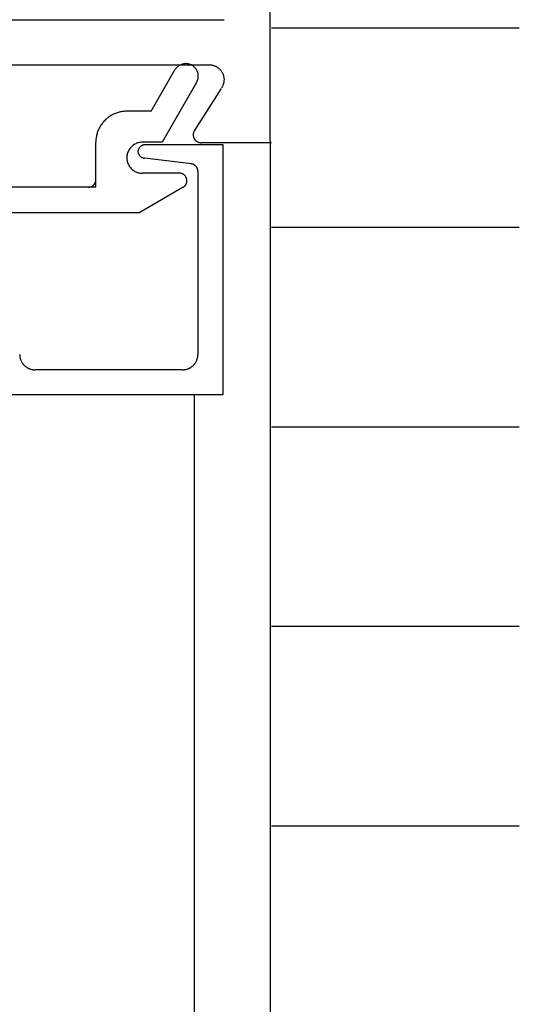
# Model space of a CAD drawing. Extents: x 0 to 45.8, y -1.1 to 62.2.
# Drawn here: x 29.6 to 30.3, y 37.7 to 38.9 of the extents above; entities that cross this region are included whole.
import ezdxf

# ---------------------------------------------------------------- set-up
doc = ezdxf.new("R2010")
doc.units = 0
doc.header["$MEASUREMENT"] = 0
doc.layers.add('Object', color=7, linetype='CONTINUOUS', lineweight=30)

# ---------------------------------------------------------------- blocks, each defined once
blk = doc.blocks.new('*U14')
at = {"layer": 'Object', "linetype": 'Continuous'}
for p, q in [((-1.1184, 13.936), (-1.1184, 15.5639)), ((-2.1744, 14.0907), (-1.1772, 14.0907)), ((-1.1168, 14.0803), (-0.8006, 14.0803)), ((-1.6656, 14.0332), (-1.1954, 14.0332)), ((-1.2705, 13.9738), (-1.24, 14.0265)), ((-1.2124, 14.0106), (-1.2565, 13.9342)), ((-1.181, 14.0029), (-1.2155, 13.9488)), ((-1.2705, 13.9738), (-1.3014, 13.9738)), ((-1.341, 13.8768), (-1.341, 13.9342)), ((-1.2565, 13.9342), (-1.2816, 13.9342)), ((-1.1787, 13.9311), (-1.2778, 13.9311)), ((-1.1167, 13.9336), (-1.2065, 13.9336)), ((-1.1787, 13.6117), (-1.1787, 13.9311)), ((-1.1184, 13.936), (-1.1184, 11.5773)), ((-1.2191, 13.9065), (-1.2789, 13.9139)), ((-1.2343, 13.8947), (-1.2816, 13.8947)), ((-1.2107, 13.897), (-1.2107, 13.6635)), ((-1.341, 13.8768), (-1.4506, 13.8768)), ((-1.2295, 13.8768), (-1.2849, 13.8448)), ((-1.5244, 13.8448), (-1.2849, 13.8448)), ((-1.1168, 13.8257), (-0.8006, 13.8257)), ((-1.2305, 13.6437), (-1.4183, 13.6437)), ((-1.1787, 13.6117), (-1.55, 13.6117)), ((-1.2155, 13.6117), (-1.2155, 11.5773)), ((-1.1168, 13.5711), (-0.8006, 13.5711)), ((-1.1168, 13.3165), (-0.8006, 13.3165)), ((-1.1168, 13.0619), (-0.8006, 13.0619))]:
    blk.add_line(p, q, dxfattribs=at)
for points in [[(-1.2124, 14.0106), (-1.2119, 14.0115), (-1.2115, 14.0124), (-1.2111, 14.0134), (-1.2108, 14.0143), (-1.2106, 14.0153), (-1.2104, 14.0163), (-1.2103, 14.0173), (-1.2102, 14.0183), (-1.2102, 14.0193), (-1.2103, 14.0203), (-1.2104, 14.0213), (-1.2106, 14.0222), (-1.2109, 14.0232), (-1.2112, 14.0242), (-1.2116, 14.0251), (-1.212, 14.026), (-1.2125, 14.0269), (-1.2131, 14.0277), (-1.2137, 14.0285), (-1.2143, 14.0293), (-1.215, 14.03), (-1.2158, 14.0307), (-1.2165, 14.0313), (-1.2174, 14.0319), (-1.2182, 14.0324), (-1.2191, 14.0329), (-1.22, 14.0333), (-1.2209, 14.0337), (-1.2219, 14.034), (-1.2229, 14.0342), (-1.2239, 14.0344), (-1.2249, 14.0345), (-1.2259, 14.0346), (-1.2269, 14.0346), (-1.2279, 14.0345), (-1.2289, 14.0343), (-1.2298, 14.0341), (-1.2308, 14.0339), (-1.2318, 14.0336), (-1.2327, 14.0332), (-1.2336, 14.0328), (-1.2345, 14.0323), (-1.2353, 14.0317), (-1.2361, 14.0311), (-1.2369, 14.0305), (-1.2376, 14.0298), (-1.2383, 14.029), (-1.2389, 14.0283), (-1.2395, 14.0274), (-1.24, 14.0266)], [(-1.1966, 14.0333), (-1.1958, 14.0332), (-1.195, 14.0332), (-1.1941, 14.0331), (-1.1933, 14.033), (-1.1925, 14.0328), (-1.1917, 14.0326), (-1.1909, 14.0324), (-1.1902, 14.0321), (-1.1894, 14.0319), (-1.1886, 14.0315), (-1.1879, 14.0312), (-1.1872, 14.0308), (-1.1865, 14.0304), (-1.1858, 14.0299), (-1.1851, 14.0294), (-1.1845, 14.0289), (-1.1839, 14.0284), (-1.1832, 14.0279), (-1.1827, 14.0273), (-1.1821, 14.0267), (-1.1816, 14.026), (-1.1811, 14.0254), (-1.1806, 14.0247), (-1.1802, 14.024), (-1.1798, 14.0233), (-1.1794, 14.0226), (-1.1791, 14.0218), (-1.1787, 14.0211), (-1.1785, 14.0203), (-1.1782, 14.0195), (-1.178, 14.0187), (-1.1778, 14.0179), (-1.1777, 14.0171), (-1.1776, 14.0163), (-1.1775, 14.0155), (-1.1774, 14.0147), (-1.1774, 14.0139), (-1.1775, 14.013), (-1.1775, 14.0122), (-1.1776, 14.0114), (-1.1777, 14.0106), (-1.1779, 14.0098), (-1.1781, 14.009), (-1.1783, 14.0082), (-1.1786, 14.0075), (-1.1789, 14.0067), (-1.1792, 14.0059), (-1.1796, 14.0052), (-1.18, 14.0045), (-1.1804, 14.0038)], [(-1.3014, 13.9738), (-1.3027, 13.9738), (-1.3039, 13.9738), (-1.3051, 13.9737), (-1.3064, 13.9735), (-1.3076, 13.9734), (-1.3088, 13.9731), (-1.3101, 13.9729), (-1.3113, 13.9726), (-1.3125, 13.9723), (-1.3137, 13.9719), (-1.3148, 13.9715), (-1.316, 13.9711), (-1.3172, 13.9706), (-1.3183, 13.9701), (-1.3194, 13.9695), (-1.3205, 13.9689), (-1.3216, 13.9683), (-1.3226, 13.9677), (-1.3237, 13.967), (-1.3247, 13.9663), (-1.3257, 13.9655), (-1.3267, 13.9648), (-1.3276, 13.9639), (-1.3285, 13.9631), (-1.3294, 13.9622), (-1.3303, 13.9614), (-1.3311, 13.9604), (-1.3319, 13.9595), (-1.3327, 13.9585), (-1.3335, 13.9575), (-1.3342, 13.9565), (-1.3349, 13.9555), (-1.3355, 13.9544), (-1.3361, 13.9533), (-1.3367, 13.9522), (-1.3373, 13.9511), (-1.3378, 13.95), (-1.3383, 13.9488), (-1.3387, 13.9477), (-1.3391, 13.9465), (-1.3395, 13.9453), (-1.3398, 13.9441), (-1.3401, 13.9429), (-1.3403, 13.9417), (-1.3405, 13.9404), (-1.3407, 13.9392), (-1.3409, 13.938), (-1.341, 13.9367), (-1.341, 13.9355), (-1.341, 13.9342)], [(-1.2151, 13.9494), (-1.2153, 13.949), (-1.2155, 13.9486), (-1.2157, 13.9483), (-1.2159, 13.9479), (-1.2161, 13.9474), (-1.2162, 13.947), (-1.2163, 13.9466), (-1.2164, 13.9462), (-1.2165, 13.9458), (-1.2166, 13.9453), (-1.2167, 13.9449), (-1.2167, 13.9445), (-1.2167, 13.944), (-1.2167, 13.9436), (-1.2167, 13.9431), (-1.2167, 13.9427), (-1.2166, 13.9423), (-1.2165, 13.9418), (-1.2164, 13.9414), (-1.2163, 13.941), (-1.2162, 13.9406), (-1.216, 13.9402), (-1.2159, 13.9398), (-1.2157, 13.9394), (-1.2155, 13.939), (-1.2153, 13.9386), (-1.215, 13.9382), (-1.2148, 13.9379), (-1.2145, 13.9375), (-1.2142, 13.9372), (-1.2139, 13.9368), (-1.2136, 13.9365), (-1.2133, 13.9362), (-1.213, 13.936), (-1.2126, 13.9357), (-1.2123, 13.9354), (-1.2119, 13.9352), (-1.2115, 13.935), (-1.2111, 13.9348), (-1.2108, 13.9346), (-1.2104, 13.9344), (-1.2099, 13.9342), (-1.2095, 13.9341), (-1.2091, 13.934), (-1.2087, 13.9339), (-1.2083, 13.9338), (-1.2078, 13.9337), (-1.2074, 13.9337), (-1.2069, 13.9336), (-1.2065, 13.9336)], [(-1.2816, 13.9343), (-1.2829, 13.9343), (-1.2841, 13.9341), (-1.2853, 13.9339), (-1.2865, 13.9337), (-1.2877, 13.9333), (-1.2889, 13.9329), (-1.29, 13.9324), (-1.2912, 13.9318), (-1.2922, 13.9312), (-1.2933, 13.9305), (-1.2942, 13.9297), (-1.2952, 13.9289), (-1.296, 13.928), (-1.2969, 13.9271), (-1.2976, 13.9261), (-1.2983, 13.9251), (-1.299, 13.924), (-1.2995, 13.9229), (-1.3, 13.9218), (-1.3004, 13.9206), (-1.3008, 13.9194), (-1.3011, 13.9182), (-1.3013, 13.917), (-1.3014, 13.9157), (-1.3014, 13.9145), (-1.3014, 13.9133), (-1.3013, 13.912), (-1.3011, 13.9108), (-1.3008, 13.9096), (-1.3004, 13.9084), (-1.3, 13.9072), (-1.2995, 13.9061), (-1.299, 13.905), (-1.2983, 13.9039), (-1.2976, 13.9029), (-1.2969, 13.9019), (-1.296, 13.9009), (-1.2952, 13.9001), (-1.2942, 13.8992), (-1.2933, 13.8985), (-1.2922, 13.8978), (-1.2912, 13.8971), (-1.29, 13.8966), (-1.2889, 13.8961), (-1.2877, 13.8957), (-1.2865, 13.8953), (-1.2853, 13.895), (-1.2841, 13.8949), (-1.2829, 13.8947), (-1.2816, 13.8947)], [(-1.2778, 13.9311), (-1.2781, 13.9311), (-1.2783, 13.9311), (-1.2786, 13.9311), (-1.2789, 13.931), (-1.2792, 13.931), (-1.2795, 13.9309), (-1.2797, 13.9309), (-1.28, 13.9308), (-1.2803, 13.9308), (-1.2806, 13.9307), (-1.2808, 13.9306), (-1.2811, 13.9305), (-1.2814, 13.9304), (-1.2816, 13.9303), (-1.2819, 13.9302), (-1.2821, 13.9301), (-1.2824, 13.9299), (-1.2826, 13.9298), (-1.2829, 13.9296), (-1.2831, 13.9295), (-1.2833, 13.9293), (-1.2836, 13.9292), (-1.2838, 13.929), (-1.284, 13.9288), (-1.2842, 13.9286), (-1.2844, 13.9284), (-1.2846, 13.9282), (-1.2848, 13.928), (-1.285, 13.9278), (-1.2852, 13.9276), (-1.2854, 13.9274), (-1.2855, 13.9272), (-1.2857, 13.9269), (-1.2858, 13.9267), (-1.286, 13.9265), (-1.2861, 13.9262), (-1.2863, 13.926), (-1.2864, 13.9257), (-1.2865, 13.9255), (-1.2866, 13.9252), (-1.2867, 13.9249), (-1.2868, 13.9247), (-1.2869, 13.9244), (-1.287, 13.9241), (-1.2871, 13.9239), (-1.2871, 13.9236), (-1.2872, 13.9233), (-1.2872, 13.923), (-1.2873, 13.9228), (-1.2873, 13.9225)], [(-1.2873, 13.9225), (-1.2873, 13.9222), (-1.2872, 13.922), (-1.2872, 13.9217), (-1.2872, 13.9215), (-1.2871, 13.9212), (-1.287, 13.921), (-1.287, 13.9207), (-1.2869, 13.9205), (-1.2868, 13.9202), (-1.2867, 13.92), (-1.2866, 13.9197), (-1.2865, 13.9195), (-1.2864, 13.9193), (-1.2863, 13.919), (-1.2862, 13.9188), (-1.286, 13.9186), (-1.2859, 13.9184), (-1.2858, 13.9181), (-1.2856, 13.9179), (-1.2855, 13.9177), (-1.2853, 13.9175), (-1.2851, 13.9173), (-1.285, 13.9171), (-1.2848, 13.9169), (-1.2846, 13.9167), (-1.2844, 13.9166), (-1.2843, 13.9164), (-1.2841, 13.9162), (-1.2839, 13.916), (-1.2837, 13.9159), (-1.2835, 13.9157), (-1.2832, 13.9156), (-1.283, 13.9154), (-1.2828, 13.9153), (-1.2826, 13.9152), (-1.2824, 13.915), (-1.2821, 13.9149), (-1.2819, 13.9148), (-1.2817, 13.9147), (-1.2814, 13.9146), (-1.2812, 13.9145), (-1.281, 13.9144), (-1.2807, 13.9143), (-1.2805, 13.9142), (-1.2802, 13.9142), (-1.28, 13.9141), (-1.2797, 13.9141), (-1.2795, 13.914), (-1.2792, 13.914), (-1.2789, 13.9139)], [(-1.2107, 13.8971), (-1.2107, 13.8974), (-1.2107, 13.8976), (-1.2107, 13.8979), (-1.2107, 13.8982), (-1.2108, 13.8985), (-1.2108, 13.8987), (-1.2109, 13.899), (-1.2109, 13.8993), (-1.211, 13.8995), (-1.2111, 13.8998), (-1.2112, 13.9001), (-1.2113, 13.9003), (-1.2114, 13.9006), (-1.2115, 13.9009), (-1.2116, 13.9011), (-1.2117, 13.9014), (-1.2118, 13.9016), (-1.212, 13.9019), (-1.2121, 13.9021), (-1.2122, 13.9023), (-1.2124, 13.9026), (-1.2126, 13.9028), (-1.2127, 13.903), (-1.2129, 13.9032), (-1.2131, 13.9034), (-1.2133, 13.9036), (-1.2135, 13.9038), (-1.2137, 13.904), (-1.2139, 13.9042), (-1.2141, 13.9044), (-1.2143, 13.9046), (-1.2145, 13.9047), (-1.2147, 13.9049), (-1.215, 13.9051), (-1.2152, 13.9052), (-1.2154, 13.9054), (-1.2157, 13.9055), (-1.2159, 13.9056), (-1.2162, 13.9057), (-1.2164, 13.9059), (-1.2167, 13.906), (-1.2169, 13.9061), (-1.2172, 13.9062), (-1.2175, 13.9062), (-1.2177, 13.9063), (-1.218, 13.9064), (-1.2183, 13.9064), (-1.2185, 13.9065), (-1.2188, 13.9065), (-1.2191, 13.9066)], [(-1.2295, 13.8768), (-1.2291, 13.8771), (-1.2287, 13.8774), (-1.2283, 13.8777), (-1.2279, 13.878), (-1.2275, 13.8783), (-1.2272, 13.8787), (-1.2269, 13.8791), (-1.2266, 13.8795), (-1.2263, 13.8799), (-1.226, 13.8803), (-1.2258, 13.8808), (-1.2256, 13.8812), (-1.2254, 13.8817), (-1.2252, 13.8822), (-1.2251, 13.8826), (-1.2249, 13.8831), (-1.2248, 13.8836), (-1.2248, 13.8841), (-1.2247, 13.8846), (-1.2247, 13.8851), (-1.2247, 13.8856), (-1.2248, 13.8861), (-1.2248, 13.8866), (-1.2249, 13.8871), (-1.2251, 13.8876), (-1.2252, 13.8881), (-1.2254, 13.8886), (-1.2256, 13.889), (-1.2258, 13.8895), (-1.226, 13.8899), (-1.2263, 13.8903), (-1.2266, 13.8908), (-1.2269, 13.8912), (-1.2272, 13.8915), (-1.2275, 13.8919), (-1.2279, 13.8922), (-1.2283, 13.8926), (-1.2287, 13.8929), (-1.2291, 13.8932), (-1.2295, 13.8934), (-1.23, 13.8937), (-1.2304, 13.8939), (-1.2309, 13.8941), (-1.2314, 13.8942), (-1.2318, 13.8944), (-1.2323, 13.8945), (-1.2328, 13.8946), (-1.2333, 13.8946), (-1.2338, 13.8947), (-1.2343, 13.8947)], [(-1.3506, 13.8768), (-1.3503, 13.8768), (-1.35, 13.8768), (-1.3497, 13.8769), (-1.3494, 13.8769), (-1.3491, 13.8769), (-1.3488, 13.877), (-1.3485, 13.877), (-1.3482, 13.8771), (-1.348, 13.8772), (-1.3477, 13.8773), (-1.3474, 13.8774), (-1.3471, 13.8775), (-1.3468, 13.8776), (-1.3465, 13.8777), (-1.3463, 13.8779), (-1.346, 13.878), (-1.3457, 13.8781), (-1.3455, 13.8783), (-1.3452, 13.8785), (-1.345, 13.8786), (-1.3447, 13.8788), (-1.3445, 13.879), (-1.3443, 13.8792), (-1.3441, 13.8794), (-1.3438, 13.8796), (-1.3436, 13.8798), (-1.3434, 13.8801), (-1.3432, 13.8803), (-1.343, 13.8805), (-1.3429, 13.8808), (-1.3427, 13.881), (-1.3425, 13.8813), (-1.3424, 13.8815), (-1.3422, 13.8818), (-1.3421, 13.882), (-1.3419, 13.8823), (-1.3418, 13.8826), (-1.3417, 13.8829), (-1.3416, 13.8831), (-1.3415, 13.8834), (-1.3414, 13.8837), (-1.3413, 13.884), (-1.3413, 13.8843), (-1.3412, 13.8846), (-1.3412, 13.8849), (-1.3411, 13.8852), (-1.3411, 13.8855), (-1.3411, 13.8858), (-1.341, 13.8861), (-1.341, 13.8864)], [(-1.4382, 13.6635), (-1.4381, 13.6629), (-1.4381, 13.6623), (-1.4381, 13.6617), (-1.438, 13.661), (-1.4379, 13.6604), (-1.4378, 13.6598), (-1.4377, 13.6592), (-1.4375, 13.6586), (-1.4374, 13.658), (-1.4372, 13.6574), (-1.437, 13.6568), (-1.4368, 13.6562), (-1.4365, 13.6557), (-1.4363, 13.6551), (-1.436, 13.6545), (-1.4357, 13.654), (-1.4354, 13.6535), (-1.4351, 13.6529), (-1.4347, 13.6524), (-1.4344, 13.6519), (-1.434, 13.6514), (-1.4336, 13.6509), (-1.4332, 13.6504), (-1.4328, 13.65), (-1.4324, 13.6495), (-1.4319, 13.6491), (-1.4314, 13.6487), (-1.431, 13.6483), (-1.4305, 13.6479), (-1.43, 13.6475), (-1.4295, 13.6472), (-1.429, 13.6468), (-1.4284, 13.6465), (-1.4279, 13.6462), (-1.4273, 13.6459), (-1.4268, 13.6456), (-1.4262, 13.6454), (-1.4256, 13.6451), (-1.4251, 13.6449), (-1.4245, 13.6447), (-1.4239, 13.6445), (-1.4233, 13.6444), (-1.4227, 13.6442), (-1.4221, 13.6441), (-1.4215, 13.644), (-1.4208, 13.6439), (-1.4202, 13.6438), (-1.4196, 13.6438), (-1.419, 13.6437), (-1.4184, 13.6437)], [(-1.2305, 13.6437), (-1.2299, 13.6437), (-1.2293, 13.6438), (-1.2286, 13.6438), (-1.228, 13.6439), (-1.2274, 13.644), (-1.2268, 13.6441), (-1.2262, 13.6442), (-1.2256, 13.6444), (-1.225, 13.6445), (-1.2244, 13.6447), (-1.2238, 13.6449), (-1.2232, 13.6451), (-1.2226, 13.6454), (-1.2221, 13.6456), (-1.2215, 13.6459), (-1.2209, 13.6462), (-1.2204, 13.6465), (-1.2199, 13.6468), (-1.2194, 13.6472), (-1.2188, 13.6475), (-1.2184, 13.6479), (-1.2179, 13.6483), (-1.2174, 13.6487), (-1.2169, 13.6491), (-1.2165, 13.6495), (-1.2161, 13.65), (-1.2156, 13.6504), (-1.2152, 13.6509), (-1.2148, 13.6514), (-1.2145, 13.6519), (-1.2141, 13.6524), (-1.2138, 13.6529), (-1.2134, 13.6534), (-1.2131, 13.654), (-1.2128, 13.6545), (-1.2126, 13.6551), (-1.2123, 13.6557), (-1.2121, 13.6562), (-1.2119, 13.6568), (-1.2117, 13.6574), (-1.2115, 13.658), (-1.2113, 13.6586), (-1.2112, 13.6592), (-1.211, 13.6598), (-1.2109, 13.6604), (-1.2108, 13.661), (-1.2108, 13.6617), (-1.2107, 13.6623), (-1.2107, 13.6629), (-1.2107, 13.6635)]]:
    blk.add_lwpolyline(points, dxfattribs=at)

msp = doc.modelspace()

# ---------------------------------------------------------------- block references
at = {"layer": 'Object'}
msp.add_blockref('*U14', (31.0569, 24.8178), dxfattribs=at)

doc.saveas('drawing.dxf')
